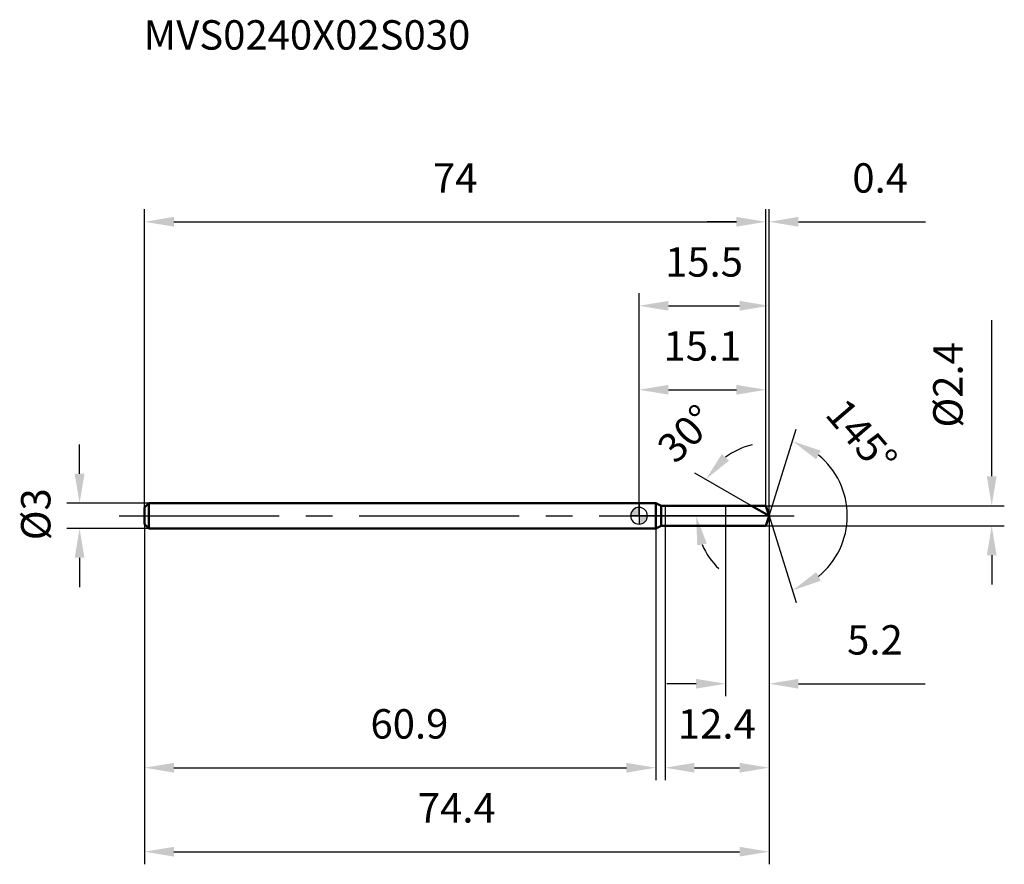
# Model space of a CAD drawing. Units: millimetres. Extents: x -74 to 44, y -42 to 59.
import ezdxf

# ---------------------------------------------------------------- set-up
doc = ezdxf.new("R2010")
doc.units = ezdxf.units.MM
doc.linetypes.add('CENTER2', pattern=[28.575, 19.05, -3.175, 3.175, -3.175])
for name, color, linetype, lineweight in [('1', 4, 'Continuous', 50), ('2', 7, 'Continuous', 25), ('4', 2, 'CENTER2', 25), ('cut', 1, 'Continuous', 25), ('nocut', 7, 'Continuous', 25), ('sk1', 4, 'Continuous', 50), ('sk2', 7, 'Continuous', 25), ('sk4', 2, 'CENTER2', 25), ('sk6', 5, 'Continuous', 35)]:
    doc.layers.add(name, color=color, linetype=linetype, lineweight=lineweight)
doc.layers.add('7', color=5, linetype='Continuous')
doc.styles.add('simplex', font='txt.shx', dxfattribs={"height": 3.5})
doc.styles.get("Standard").update_dxf_attribs({"font": 'txt.shx', "bigfont": '@extfont2.shx'})
doc.dimstyles.new('コピー - ISO-25', dxfattribs={"dimscale": 0, "dimtxt": 3.5, "dimasz": 3.5, "dimexe": 1.5, "dimexo": 0, "dimgap": 2.3, "dimtad": 1, "dimdsep": 46, "dimtxsty": 'simplex', "dimcen": 0.09, "dimclrd": 256, "dimclre": 256, "dimclrt": 256, "dimadec": 0, "dimazin": 0, "dimtfac": 1, "dimtofl": 0, "dimtmove": 0, "dimatfit": 3, "dimfxl": 1, "dimtolj": 1, "dimlwd": -1, "dimlwe": -1, "dimarcsym": 0})

# ---------------------------------------------------------------- blocks, each defined once
blk = doc.blocks.new('zero block')
h = blk.add_hatch(color=7)
h.paths.add_polyline_path([(0, 1, 0.414214), (-1, 0), (0, 0)])
h.paths.add_polyline_path([(1, 0), (0, 0), (0, -1, 0.414214)])
at = {"color": 7, "ltscale": 0.2}
for p, q in [((-1, 0), (1, 0)), ((0, -1), (0, 1))]:
    blk.add_line(p, q, dxfattribs=at)
for start, end in [(90, 180), (180, 270), (0, 90), (270, 0)]:
    blk.add_arc((0, 0), 1, start, end, dxfattribs=at)
blk = doc.blocks.new('*D30333')
at = {"layer": 'Defpoints', "color": 0}
for p in [(15.1, 35), (15.1, 1.2), (-58.9, 1)]:
    blk.add_point(p, dxfattribs=at)
at = {"layer": 'sk2'}
for p, q in [((-58.9, 1), (-58.9, 36.5)), ((15.1, 1.2), (15.1, 36.5)), ((-55.4, 35), (11.6, 35))]:
    blk.add_line(p, q, dxfattribs=at)
for points in [[(-55.4, 35.58), (-55.4, 34.42), (-58.9, 35)], [(11.6, 34.42), (11.6, 35.58), (15.1, 35)]]:
    blk.add_solid(points, dxfattribs=at)
at = {"layer": 'sk2', "insert": (-21.9, 41.97), "char_height": 3.5, "attachment_point": 2, "line_spacing_factor": 0.9, "style": 'simplex'}
blk.add_mtext('\\A1;74', dxfattribs=at)
blk = doc.blocks.new('*D31444')
at = {"layer": 'Defpoints', "color": 0}
for p in [(-58.4, 1.5), (-66.63, -1.5), (-58.4, -1.5)]:
    blk.add_point(p, dxfattribs=at)
at = {"layer": 'sk2'}
for p, q in [((-66.63, 5), (-66.63, 8.5)), ((-58.4, 1.5), (-68.13, 1.5)), ((-58.4, -1.5), (-68.13, -1.5)), ((-66.63, -5), (-66.63, -8.5))]:
    blk.add_line(p, q, dxfattribs=at)
for points in [[(-67.22, 5), (-66.05, 5), (-66.63, 1.5)], [(-66.05, -5), (-67.22, -5), (-66.63, -1.5)]]:
    blk.add_solid(points, dxfattribs=at)
at = {"layer": 'sk2', "insert": (-73.6, -2.92), "char_height": 3.5, "attachment_point": 1, "rotation": 90, "line_spacing_factor": 0.9, "style": 'simplex'}
blk.add_mtext('\\A1;%%c3', dxfattribs=at)
blk = doc.blocks.new('*D32555')
at = {"layer": 'Defpoints', "color": 0}
for p in [(-58.9, -1), (2, -1), (2, -30)]:
    blk.add_point(p, dxfattribs=at)
at = {"layer": 'sk2'}
for p, q in [((-58.9, -1), (-58.9, -31.5)), ((2, -1), (2, -31.5)), ((-55.4, -30), (-1.5, -30))]:
    blk.add_line(p, q, dxfattribs=at)
for points in [[(-55.4, -29.42), (-55.4, -30.58), (-58.9, -30)], [(-1.5, -30.58), (-1.5, -29.42), (2, -30)]]:
    blk.add_solid(points, dxfattribs=at)
at = {"layer": 'sk2', "insert": (-27.35, -23.03), "char_height": 3.5, "attachment_point": 2, "line_spacing_factor": 0.9, "style": 'simplex'}
blk.add_mtext('\\A1;60.9', dxfattribs=at)
blk = doc.blocks.new('*D33666')
at = {"layer": '2'}
for p, q in [((0, 0), (0, 26.5)), ((15.48, 0), (15.48, 26.5)), ((3.5, 25), (11.98, 25))]:
    blk.add_line(p, q, dxfattribs=at)
for points in [[(3.5, 25.58), (3.5, 24.42), (0, 25)], [(11.98, 24.42), (11.98, 25.58), (15.48, 25)]]:
    blk.add_solid(points, dxfattribs=at)
at = {"layer": 'Defpoints', "color": 0}
for p in [(15.48, 25), (0, 0), (15.48, 0)]:
    blk.add_point(p, dxfattribs=at)
at = {"layer": '2', "insert": (7.74, 31.97), "char_height": 3.5, "attachment_point": 2, "line_spacing_factor": 0.9, "style": 'simplex'}
blk.add_mtext('\\A1;15.5', dxfattribs=at)
blk = doc.blocks.new('*D34777')
at = {"layer": '2'}
for p, q in [((15.1, 1.2), (15.1, 36.5)), ((15.48, 0), (15.48, 36.5)), ((11.6, 35), (8.1, 35)), ((18.98, 35), (34.11, 35))]:
    blk.add_line(p, q, dxfattribs=at)
for points in [[(11.6, 34.42), (11.6, 35.58), (15.1, 35)], [(18.98, 35.58), (18.98, 34.42), (15.48, 35)]]:
    blk.add_solid(points, dxfattribs=at)
at = {"layer": 'Defpoints', "color": 0}
for p in [(15.48, 35), (15.1, 1.2), (15.48, 0)]:
    blk.add_point(p, dxfattribs=at)
at = {"layer": '2', "insert": (25.4, 41.97), "char_height": 3.5, "attachment_point": 1, "line_spacing_factor": 0.9, "style": 'simplex'}
blk.add_mtext('\\A1;0.4', dxfattribs=at)
blk = doc.blocks.new('*D35888')
at = {"layer": 'Defpoints', "color": 0}
for p in [(-58.9, 0), (15.48, 0), (15.48, -40)]:
    blk.add_point(p, dxfattribs=at)
at = {"layer": 'sk2'}
for p, q in [((-58.9, 0), (-58.9, -41.5)), ((15.48, 0), (15.48, -41.5)), ((-55.4, -40), (11.98, -40))]:
    blk.add_line(p, q, dxfattribs=at)
for points in [[(-55.4, -39.42), (-55.4, -40.58), (-58.9, -40)], [(11.98, -40.58), (11.98, -39.42), (15.48, -40)]]:
    blk.add_solid(points, dxfattribs=at)
at = {"layer": 'sk2', "insert": (-21.71, -33.03), "char_height": 3.5, "attachment_point": 2, "line_spacing_factor": 0.9, "style": 'simplex'}
blk.add_mtext('\\A1;74.4', dxfattribs=at)
blk = doc.blocks.new('*D36999')
at = {"layer": '2'}
for p, q in [((42, 4.7), (42, 23.3)), ((15.1, 1.2), (43.5, 1.2)), ((15.1, -1.2), (43.5, -1.2)), ((42, -4.7), (42, -8.2))]:
    blk.add_line(p, q, dxfattribs=at)
for points in [[(41.42, 4.7), (42.58, 4.7), (42, 1.2)], [(42.58, -4.7), (41.42, -4.7), (42, -1.2)]]:
    blk.add_solid(points, dxfattribs=at)
at = {"layer": 'Defpoints', "color": 0}
for p in [(15.1, 1.2), (15.1, -1.2), (42, -1.2)]:
    blk.add_point(p, dxfattribs=at)
at = {"layer": '2', "insert": (35.03, 10.5), "char_height": 3.5, "attachment_point": 1, "rotation": 90, "line_spacing_factor": 0.9, "style": 'simplex'}
blk.add_mtext('\\A1;%%c2.4', dxfattribs=at)
blk = doc.blocks.new('*D37101010')
at = {"layer": '2'}
for p, q in [((13.4, 1.2), (6.66, 5.09)), ((15.48, 0), (5.3, 0))]:
    blk.add_line(p, q, dxfattribs=at)
for start, end in [(103.4767, 126.7384), (203.2616, 226.5233)]:
    blk.add_arc((15.48, 0), 8.68, start, end, dxfattribs=at)
for points in [[(9.85, 7.34), (10.72, 6.57), (7.96, 4.34)], [(8.07, -3.31), (6.93, -3.55), (6.8, 0)]]:
    blk.add_solid(points, dxfattribs=at)
at = {"layer": 'Defpoints', "color": 0}
for p in [(6.93, 1.51), (13.4, 1.2), (13.56, 1.11), (15.48, 0), (15.66, 0)]:
    blk.add_point(p, dxfattribs=at)
at = {"layer": '2', "insert": (4.36, 11.01), "char_height": 3.5, "attachment_point": 2, "rotation": 45.2794, "line_spacing_factor": 0.9, "style": 'simplex'}
blk.add_mtext('\\A1;30%%d', dxfattribs=at)
blk = doc.blocks.new('*D38111111')
at = {"layer": '2'}
for p, q in [((3.1, -1.2), (3.1, -31.5)), ((15.48, -1.5), (15.48, -31.5)), ((6.6, -30), (11.98, -30))]:
    blk.add_line(p, q, dxfattribs=at)
for points in [[(6.6, -29.42), (6.6, -30.58), (3.1, -30)], [(11.98, -30.58), (11.98, -29.42), (15.48, -30)]]:
    blk.add_solid(points, dxfattribs=at)
at = {"layer": 'Defpoints', "color": 0}
for p in [(3.1, -1.2), (15.48, -1.5), (15.48, -30)]:
    blk.add_point(p, dxfattribs=at)
at = {"layer": '2', "insert": (4.62, -23.03), "char_height": 3.5, "attachment_point": 1, "line_spacing_factor": 0.9, "style": 'simplex'}
blk.add_mtext('\\A1;12.4', dxfattribs=at)
blk = doc.blocks.new('*D39121212')
at = {"layer": '2'}
for p, q in [((10.3, 0), (10.3, -21.5)), ((15.48, 0), (15.48, -21.5)), ((6.8, -20), (3.3, -20)), ((18.98, -20), (34.08, -20))]:
    blk.add_line(p, q, dxfattribs=at)
for points in [[(6.8, -20.58), (6.8, -19.42), (10.3, -20)], [(18.98, -19.42), (18.98, -20.58), (15.48, -20)]]:
    blk.add_solid(points, dxfattribs=at)
at = {"layer": 'Defpoints', "color": 0}
for p in [(10.3, 0), (15.48, 0), (15.48, -20)]:
    blk.add_point(p, dxfattribs=at)
at = {"layer": '2', "insert": (24.78, -13.03), "char_height": 3.5, "attachment_point": 1, "line_spacing_factor": 0.9, "style": 'simplex'}
blk.add_mtext('\\A1;5.2', dxfattribs=at)
blk = doc.blocks.new('*D40131313')
at = {"layer": '2'}
for p, q in [((0, 0), (0, 16.5)), ((15.1, 1.2), (15.1, 16.5)), ((3.5, 15), (11.6, 15))]:
    blk.add_line(p, q, dxfattribs=at)
for points in [[(3.5, 15.58), (3.5, 14.42), (0, 15)], [(11.6, 14.42), (11.6, 15.58), (15.1, 15)]]:
    blk.add_solid(points, dxfattribs=at)
at = {"layer": 'Defpoints', "color": 0}
for p in [(15.1, 15), (15.1, 1.2), (0, 0)]:
    blk.add_point(p, dxfattribs=at)
at = {"layer": '2', "insert": (7.55, 21.97), "char_height": 3.5, "attachment_point": 2, "line_spacing_factor": 0.9, "style": 'simplex'}
blk.add_mtext('\\A1;15.1', dxfattribs=at)
blk = doc.blocks.new('*D41141414')
at = {"layer": '2'}
for q in [(18.73, 10.32), (18.73, -10.32)]:
    blk.add_line((15.48, 0), q, dxfattribs=at)
blk.add_arc((15.48, 0), 9.32, 309.1441, 50.8559, dxfattribs=at)
for points in [[(21.64, 7.74), (21.09, 6.72), (18.28, 8.89)], [(21.09, -6.72), (21.64, -7.74), (18.28, -8.89)]]:
    blk.add_solid(points, dxfattribs=at)
at = {"layer": 'Defpoints', "color": 0}
for p in [(15.46, 0.07), (15.48, 0), (15.48, 0), (15.46, -0.07), (23.98, -3.82)]:
    blk.add_point(p, dxfattribs=at)
at = {"layer": '2', "insert": (27.84, 10.6), "char_height": 3.5, "attachment_point": 2, "rotation": 310.6086, "line_spacing_factor": 0.9, "style": 'simplex'}
blk.add_mtext('\\A1;145%%d', dxfattribs=at)

msp = doc.modelspace()

# ---------------------------------------------------------------- linework, layer by layer
at = {"layer": '1'}
for p, q in [((2, 1.5), (0, 1.5)), ((2.64, 1.2), (2, 1.5)), ((2, 1.5), (2, -1.5)), ((2.64, 1.2), (15.1, 1.2)), ((2.64, -1.2), (2.64, 1.2)), ((15.48, 0), (13.4, 1.2)), ((15.1, 1.2), (15.48, 0)), ((15.48, 0), (15.1, -1.2)), ((0, -1.5), (2, -1.5)), ((2, -1.5), (2.64, -1.2)), ((15.1, -1.2), (2.64, -1.2))]:
    msp.add_line(p, q, dxfattribs=at)
at = {"layer": '4'}
msp.add_line((0, 0), (18.48, 0), dxfattribs=at)
at = {"layer": '7'}
for p, q in [((3.1, 1.2), (15.1, 1.2)), ((3.1, 1.2), (3.1, -1.2)), ((15.1, 1.2), (15.48, 0)), ((15.48, 0), (15.1, -1.2)), ((15.1, -1.2), (3.1, -1.2))]:
    msp.add_line(p, q, dxfattribs=at)
at = {"layer": 'cut'}
for p, q in [((15.1, 1.2), (10.3, 1.2)), ((10.3, 1.2), (10.3, 0)), ((15.1, 1.2), (15.48, 0)), ((10.3, 0), (15.48, 0))]:
    msp.add_line(p, q, dxfattribs=at)
at = {"layer": 'nocut'}
for p, q in [((2, 1.5), (0, 1.5)), ((0, 1.5), (0, 0)), ((2.64, 1.2), (2, 1.5)), ((2.64, 1.2), (10.3, 1.2)), ((10.3, 1.2), (10.3, 0)), ((10.3, 0), (0, 0))]:
    msp.add_line(p, q, dxfattribs=at)
at = {"layer": 'sk1'}
for p, q in [((-58.9, 1), (-58.4, 1.5)), ((-58.4, 1.5), (-58.4, -1.5)), ((0, 1.5), (-58.4, 1.5)), ((-58.9, 1), (-58.9, -1)), ((-58.9, -1), (-58.4, -1.5)), ((-58.4, -1.5), (0, -1.5))]:
    msp.add_line(p, q, dxfattribs=at)
at = {"layer": 'sk4'}
msp.add_line((-61.9, 0), (0, 0), dxfattribs=at)

# ---------------------------------------------------------------- block references
at = {"rotation": 180}
msp.add_blockref('zero block', (0, 0), dxfattribs=at)

# ---------------------------------------------------------------- texts
at = {"layer": 'sk6', "insert": (-59, 59), "char_height": 3.5, "width": 41.65, "attachment_point": 1, "line_spacing_factor": 0.9}
msp.add_mtext('MVS0240X02S030', dxfattribs=at)

# ---------------------------------------------------------------- dimensions: what is measured, and where the dimension line sits
at = {"layer": '2'}
for base, p1, p2, picture, middle in [((15.48, 35), (15.1, 1.2), (15.48, 0), '*D34777', (28.6, 35)), ((15.48, 25), (0, 0), (15.48, 0), '*D33666', (7.74, 25)), ((15.1, 15), (0, 0), (15.1, 1.2), '*D40131313', (7.55, 15)), ((15.48, -20), (10.3, 0), (15.48, 0), '*D39121212', (28.28, -20)), ((15.48, -30), (3.1, -1.2), (15.48, -1.5), '*D38111111', (9.29, -30))]:
    dim = msp.add_linear_dim(base=base, p1=p1, p2=p2, dimstyle='コピー - ISO-25', override={"dimscale": 1, "dimdec": 1}, dxfattribs=at)
    dim.commit()
    dim.dimension.update_dxf_attribs({"geometry": picture, "text_midpoint": middle, "dimtype": 160})
dim = msp.add_linear_dim(base=(42, -1.2), p1=(15.1, 1.2), p2=(15.1, -1.2), angle=270, text='%%c<>', dimstyle='コピー - ISO-25', override={"dimscale": 1, "dimdec": 1}, dxfattribs=at)
dim.commit()
dim.dimension.update_dxf_attribs({"geometry": '*D36999', "text_midpoint": (42, 15.75), "dimtype": 160})
for base, line1, line2, picture, middle in [((23.9819, -3.8157), ((15.4568, 0.0684), (15.4784, 0)), ((15.4568, -0.0684), (15.4784, 0)), '*D41141414', (22.5542, 6.0666)), ((6.9299, 1.5073), ((13.561, 1.107), (13.3999, 1.2)), ((15.6644, 0), (15.4784, 0)), '*D37101010', (9.3106, 6.1079))]:
    dim = msp.add_angular_dim_2l(base=base, line1=line1, line2=line2, dimstyle='コピー - ISO-25', override={"dimscale": 1, "dimdec": 1}, dxfattribs=at)
    dim.commit()
    dim.dimension.update_dxf_attribs({"geometry": picture, "text_midpoint": middle, "dimtype": 162})
at = {"layer": 'sk2'}
for base, p1, p2, picture, middle in [((15.1, 35), (-58.9, 1), (15.1, 1.2), '*D30333', (-21.9, 35)), ((15.48, -40), (-58.9, 0), (15.48, 0), '*D35888', (-21.71, -40)), ((2, -30), (-58.9, -1), (2, -1), '*D32555', (-27.35, -30))]:
    dim = msp.add_linear_dim(base=base, p1=p1, p2=p2, dimstyle='コピー - ISO-25', override={"dimscale": 1, "dimdec": 1}, dxfattribs=at)
    dim.commit()
    dim.dimension.update_dxf_attribs({"geometry": picture, "text_midpoint": middle, "dimtype": 160})
dim = msp.add_linear_dim(base=(-66.63, -1.5), p1=(-58.4, 1.5), p2=(-58.4, -1.5), angle=270, text='%%c<>', dimstyle='コピー - ISO-25', override={"dimscale": 1, "dimdec": 1}, dxfattribs=at)
dim.commit()
dim.dimension.update_dxf_attribs({"geometry": '*D31444', "text_midpoint": (-66.63, 0), "dimtype": 160})

doc.saveas('drawing.dxf')
